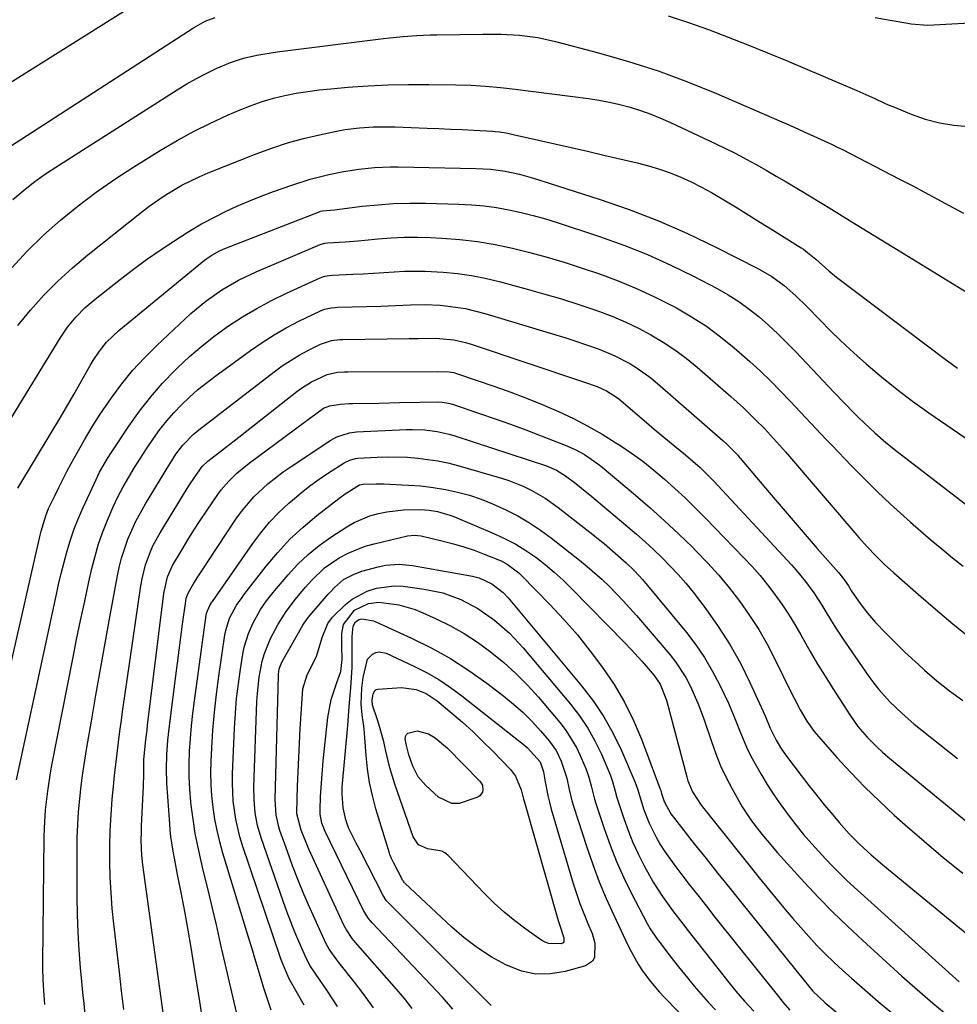
# Model space of a CAD drawing. Units: inches. Extents: x 1905912 to 1911224, y 459020 to 464331.
# Drawn here: x 1910058 to 1910285, y 462622 to 462860 of the extents above; entities that cross this region are included whole.
import ezdxf

# ---------------------------------------------------------------- set-up
doc = ezdxf.new("R2010")
doc.units = ezdxf.units.IN
doc.header["$MEASUREMENT"] = 0
doc.layers.add('7', color=7, linetype='Continuous')
doc.layers.add('8', color=7, linetype='Continuous')

msp = doc.modelspace()

# ---------------------------------------------------------------- linework, layer by layer
at = {"layer": '7', "color": 18}
for points in [[(1910045.15, 462838.36, 1962), (1910088.91, 462865.87, 1962)], [(1910047.79, 462824.4, 1964), (1910100.22, 462858.29, 1964), (1910103.04, 462859.85, 1964), (1910105.47, 462860.74, 1964)], [(1910215.22, 462861.14, 1964), (1910220.1, 462859.55, 1964), (1910224.94, 462857.84, 1964), (1910229.74, 462856.01, 1964), (1910234.53, 462854.14, 1964), (1910239.29, 462852.21, 1964), (1910244.03, 462850.23, 1964), (1910260.87, 462843.09, 1964), (1910265.24, 462841.1, 1964), (1910267.41, 462840.09, 1964), (1910268.51, 462839.62, 1964), (1910269.62, 462839.16, 1964), (1910274.09, 462837.34, 1964), (1910277.47, 462836.16, 1964), (1910280.91, 462835.23, 1964), (1910284.42, 462834.65, 1964), (1910287.99, 462834.32, 1964)], [(1910265.37, 462860.8, 1962), (1910268.52, 462860.22, 1962), (1910273.28, 462859.4, 1962), (1910274.06, 462859.27, 1962), (1910278, 462858.95, 1962), (1910279.59, 462858.98, 1962), (1910292.67, 462859.73, 1962), (1910299.11, 462860.18, 1962), (1910305.54, 462860.73, 1962)], [(1910056.39, 462816.68, 1966), (1910058.88, 462818.79, 1966), (1910061.44, 462820.81, 1966), (1910064.09, 462822.71, 1966), (1910066.8, 462824.53, 1966), (1910096.26, 462843.27, 1966), (1910098.56, 462844.66, 1966), (1910100.9, 462845.99, 1966), (1910103.29, 462847.21, 1966), (1910105.71, 462848.38, 1966), (1910109.12, 462849.86, 1966), (1910112.26, 462850.9, 1966), (1910115.5, 462851.64, 1966), (1910120.42, 462852.43, 1966), (1910146.18, 462855.66, 1966), (1910147.79, 462855.85, 1966), (1910151.02, 462856.17, 1966), (1910154.26, 462856.4, 1966), (1910157.51, 462856.54, 1966), (1910159.13, 462856.58, 1966), (1910170.3, 462856.75, 1966), (1910174.74, 462856.71, 1966), (1910179.18, 462856.45, 1966), (1910183.58, 462855.89, 1966), (1910187.91, 462854.96, 1966), (1910198.29, 462852.23, 1966), (1910205.58, 462850.14, 1966), (1910212.78, 462847.83, 1966), (1910219.88, 462845.2, 1966), (1910226.9, 462842.35, 1966), (1910240.89, 462836.3, 1966), (1910243.3, 462835.24, 1966), (1910245.71, 462834.18, 1966), (1910248.11, 462833.09, 1966), (1910250.51, 462832, 1966), (1910254.94, 462829.96, 1966), (1910256.01, 462829.46, 1966), (1910257.42, 462828.77, 1966), (1910271.26, 462821.62, 1966), (1910274.27, 462820.05, 1966), (1910277.28, 462818.46, 1966), (1910280.28, 462816.86, 1966), (1910284.16, 462814.75, 1966), (1910286.71, 462813.36, 1966)], [(1910056.13, 462800.14, 1968), (1910059.87, 462804.17, 1968), (1910063.83, 462807.98, 1968), (1910067.93, 462811.65, 1968), (1910072.22, 462815.1, 1968), (1910076.6, 462818.44, 1968), (1910081.13, 462821.57, 1968), (1910085.74, 462824.58, 1968), (1910092.34, 462828.67, 1968), (1910096.24, 462830.98, 1968), (1910100.21, 462833.16, 1968), (1910104.27, 462835.17, 1968), (1910108.39, 462837.06, 1968), (1910111.52, 462838.41, 1968), (1910114.15, 462839.46, 1968), (1910116.82, 462840.4, 1968), (1910119.53, 462841.18, 1968), (1910122.28, 462841.85, 1968), (1910125.06, 462842.4, 1968), (1910127.86, 462842.87, 1968), (1910130.67, 462843.22, 1968), (1910133.49, 462843.51, 1968), (1910137.6, 462843.85, 1968), (1910142.49, 462844.18, 1968), (1910147.38, 462844.42, 1968), (1910152.28, 462844.53, 1968), (1910157.18, 462844.54, 1968), (1910163.76, 462844.47, 1968), (1910167.37, 462844.38, 1968), (1910170.97, 462844.16, 1968), (1910174.57, 462843.84, 1968), (1910178.15, 462843.42, 1968), (1910195.85, 462841.1, 1968), (1910198.42, 462840.7, 1968), (1910200.98, 462840.23, 1968), (1910203.51, 462839.65, 1968), (1910206.02, 462839, 1968), (1910208.51, 462838.22, 1968), (1910210.96, 462837.37, 1968), (1910213.37, 462836.4, 1968), (1910215.74, 462835.35, 1968), (1910226.58, 462830.24, 1968), (1910229.09, 462829.03, 1968), (1910231.59, 462827.77, 1968), (1910234.06, 462826.46, 1968), (1910236.52, 462825.12, 1968), (1910238.95, 462823.74, 1968), (1910241.37, 462822.35, 1968), (1910243.79, 462820.94, 1968), (1910246.74, 462819.18, 1968), (1910249.42, 462817.57, 1968), (1910252.08, 462815.95, 1968), (1910254.74, 462814.32, 1968), (1910257.39, 462812.68, 1968), (1910260.76, 462810.6, 1968), (1910263.65, 462808.81, 1968), (1910266.54, 462807.03, 1968), (1910269.44, 462805.25, 1968), (1910289.08, 462793.2, 1968)], [(1910050.33, 462754.57, 1972), (1910067.88, 462783.06, 1972), (1910069.67, 462785.7, 1972), (1910071.69, 462788.17, 1972), (1910073.91, 462790.45, 1972), (1910076.33, 462792.53, 1972), (1910082.47, 462797.35, 1972), (1910085.63, 462799.76, 1972), (1910088.82, 462802.11, 1972), (1910092.09, 462804.36, 1972), (1910095.4, 462806.56, 1972), (1910098.65, 462808.65, 1972), (1910102.13, 462810.75, 1972), (1910105.74, 462812.64, 1972), (1910107.81, 462813.66, 1972), (1910110.7, 462815.01, 1972), (1910113.62, 462816.29, 1972), (1910116.58, 462817.48, 1972), (1910119.57, 462818.6, 1972), (1910123.97, 462820.17, 1972), (1910128.42, 462821.59, 1972), (1910132.95, 462822.73, 1972), (1910136.51, 462823.47, 1972), (1910140.28, 462824.05, 1972), (1910144.07, 462824.4, 1972), (1910147.88, 462824.54, 1972), (1910149.79, 462824.54, 1972), (1910168.61, 462824.18, 1972), (1910172.16, 462823.99, 1972), (1910175.68, 462823.53, 1972), (1910179.16, 462822.82, 1972), (1910182.58, 462821.86, 1972), (1910198.49, 462816.73, 1972), (1910205.72, 462814.22, 1972), (1910212.85, 462811.48, 1972), (1910219.85, 462808.4, 1972), (1910226.76, 462805.11, 1972), (1910237.11, 462799.87, 1972), (1910240.33, 462798.01, 1972), (1910243.31, 462795.79, 1972), (1910246.1, 462793.32, 1972), (1910248.77, 462790.72, 1972), (1910252.09, 462787.31, 1972), (1910254.46, 462784.94, 1972), (1910256.85, 462782.6, 1972), (1910259.3, 462780.31, 1972), (1910261.78, 462778.07, 1972), (1910263.19, 462776.82, 1972), (1910266.85, 462773.68, 1972), (1910270.59, 462770.66, 1972), (1910274.43, 462767.75, 1972), (1910278.36, 462764.97, 1972), (1910292.75, 462755.11, 1972)], [(1910057.66, 462746.73, 1974), (1910065.73, 462760.13, 1974), (1910067.57, 462763.22, 1974), (1910069.4, 462766.32, 1974), (1910071.2, 462769.44, 1974), (1910072.99, 462772.56, 1974), (1910075.18, 462776.43, 1974), (1910075.88, 462777.61, 1974), (1910077.41, 462779.9, 1974), (1910079.11, 462782.05, 1974), (1910082.06, 462784.91, 1974), (1910102.84, 462801.94, 1974), (1910103.41, 462802.38, 1974), (1910104.6, 462803.19, 1974), (1910106.49, 462804.23, 1974), (1910107.81, 462804.81, 1974), (1910130.84, 462813.78, 1974), (1910130.91, 462813.81, 1974), (1910131.44, 462813.9, 1974), (1910133.34, 462814.08, 1974), (1910134.37, 462814.19, 1974), (1910141.01, 462815.01, 1974), (1910144.84, 462815.4, 1974), (1910148.68, 462815.67, 1974), (1910152.53, 462815.77, 1974), (1910156.39, 462815.76, 1974), (1910164.5, 462815.54, 1974), (1910167.54, 462815.38, 1974), (1910170.57, 462815.12, 1974), (1910173.57, 462814.7, 1974), (1910176.57, 462814.18, 1974), (1910179.54, 462813.53, 1974), (1910182.5, 462812.8, 1974), (1910185.43, 462811.97, 1974), (1910188.33, 462811.07, 1974), (1910198.55, 462807.69, 1974), (1910204.41, 462805.59, 1974), (1910210.2, 462803.3, 1974), (1910215.87, 462800.74, 1974), (1910221.46, 462797.98, 1974), (1910227.06, 462795.06, 1974), (1910229.73, 462793.54, 1974), (1910232.32, 462791.91, 1974), (1910234.8, 462790.12, 1974), (1910237.2, 462788.2, 1974), (1910239.51, 462786.17, 1974), (1910241.77, 462784.08, 1974), (1910243.96, 462781.93, 1974), (1910246.11, 462779.72, 1974), (1910252.74, 462772.68, 1974), (1910254.02, 462771.33, 1974), (1910255.31, 462769.98, 1974), (1910257.9, 462767.31, 1974), (1910260.16, 462764.99, 1974), (1910261.41, 462763.74, 1974), (1910263.96, 462761.29, 1974), (1910265.26, 462760.1, 1974), (1910267.94, 462757.78, 1974), (1910270.7, 462755.58, 1974), (1910288.95, 462741.54, 1974)], [(1910048.57, 462672.01, 1976), (1910063.04, 462735.35, 1976), (1910063.27, 462736.28, 1976), (1910064.37, 462739.96, 1976), (1910065.08, 462741.74, 1976), (1910066.55, 462744.85, 1976), (1910067.52, 462746.83, 1976), (1910069.53, 462750.75, 1976), (1910070.57, 462752.7, 1976), (1910071.96, 462755.24, 1976), (1910073.76, 462758.42, 1976), (1910075.63, 462761.55, 1976), (1910077.6, 462764.63, 1976), (1910080.29, 462768.59, 1976), (1910082.8, 462771.97, 1976), (1910085.44, 462775.24, 1976), (1910088.29, 462778.32, 1976), (1910091.28, 462781.29, 1976), (1910099.54, 462789, 1976), (1910103.14, 462792.05, 1976), (1910107.01, 462794.75, 1976), (1910111.1, 462797.1, 1976), (1910115.37, 462799.12, 1976), (1910130.87, 462805.75, 1976), (1910131.08, 462805.83, 1976), (1910131.98, 462806.05, 1976), (1910132.67, 462806.13, 1976), (1910136.94, 462806.4, 1976), (1910140.09, 462806.66, 1976), (1910141.66, 462806.81, 1976), (1910144.87, 462807.13, 1976), (1910148.05, 462807.38, 1976), (1910151.23, 462807.53, 1976), (1910154.42, 462807.53, 1976), (1910157.6, 462807.44, 1976), (1910160.41, 462807.3, 1976), (1910164.72, 462806.97, 1976), (1910169.01, 462806.48, 1976), (1910173.27, 462805.76, 1976), (1910177.5, 462804.89, 1976), (1910181.7, 462803.84, 1976), (1910185.88, 462802.7, 1976), (1910190.02, 462801.45, 1976), (1910194.14, 462800.12, 1976), (1910198.57, 462798.61, 1976), (1910203.09, 462796.95, 1976), (1910207.55, 462795.13, 1976), (1910211.91, 462793.09, 1976), (1910216.21, 462790.91, 1976), (1910217.19, 462790.38, 1976), (1910220.87, 462788.23, 1976), (1910224.45, 462785.93, 1976), (1910227.87, 462783.41, 1976), (1910231.19, 462780.73, 1976), (1910232.41, 462779.68, 1976), (1910235.01, 462777.38, 1976), (1910237.56, 462775.04, 1976), (1910240.04, 462772.62, 1976), (1910242.48, 462770.16, 1976), (1910244.73, 462767.82, 1976), (1910247.27, 462765.15, 1976), (1910249.78, 462762.46, 1976), (1910252.29, 462759.77, 1976), (1910253.56, 462758.43, 1976), (1910254.83, 462757.1, 1976), (1910259.65, 462752.08, 1976), (1910262.74, 462748.95, 1976), (1910265.87, 462745.86, 1976), (1910269.07, 462742.85, 1976), (1910272.33, 462739.9, 1976), (1910273.94, 462738.46, 1976), (1910276.44, 462736.27, 1976), (1910278.95, 462734.11, 1976), (1910281.5, 462731.98, 1976), (1910284.06, 462729.86, 1976), (1910286.64, 462727.78, 1976)], [(1910057.33, 462675.98, 1978), (1910066.88, 462720.58, 1978), (1910067.49, 462723.32, 1978), (1910068.14, 462726.06, 1978), (1910068.83, 462728.78, 1978), (1910069.56, 462731.49, 1978), (1910070.38, 462734.18, 1978), (1910071.28, 462736.83, 1978), (1910072.31, 462739.44, 1978), (1910073.43, 462742.01, 1978), (1910076.58, 462748.83, 1978), (1910077.43, 462750.56, 1978), (1910079.33, 462753.91, 1978), (1910080.37, 462755.53, 1978), (1910084.55, 462761.77, 1978), (1910087.11, 462765.35, 1978), (1910089.81, 462768.82, 1978), (1910092.71, 462772.12, 1978), (1910095.74, 462775.3, 1978), (1910096.29, 462775.84, 1978), (1910099.23, 462778.58, 1978), (1910102.26, 462781.22, 1978), (1910105.43, 462783.68, 1978), (1910108.69, 462786.03, 1978), (1910112.07, 462788.21, 1978), (1910115.52, 462790.28, 1978), (1910119.07, 462792.16, 1978), (1910122.68, 462793.94, 1978), (1910130.9, 462797.71, 1978), (1910131.26, 462797.86, 1978), (1910131.99, 462798.09, 1978), (1910133.13, 462798.28, 1978), (1910133.9, 462798.34, 1978), (1910138.78, 462798.56, 1978), (1910141.28, 462798.68, 1978), (1910143.79, 462798.82, 1978), (1910146.29, 462798.99, 1978), (1910148.79, 462799.17, 1978), (1910151.28, 462799.31, 1978), (1910156.28, 462799.33, 1978), (1910160.68, 462799.07, 1978), (1910164.11, 462798.72, 1978), (1910167.52, 462798.24, 1978), (1910170.89, 462797.57, 1978), (1910174.25, 462796.78, 1978), (1910181.35, 462794.87, 1978), (1910185.34, 462793.75, 1978), (1910189.32, 462792.57, 1978), (1910193.27, 462791.31, 1978), (1910197.2, 462789.98, 1978), (1910198.54, 462789.51, 1978), (1910201.75, 462788.29, 1978), (1910204.91, 462786.97, 1978), (1910207.99, 462785.48, 1978), (1910211.03, 462783.88, 1978), (1910213.97, 462782.11, 1978), (1910216.83, 462780.23, 1978), (1910219.57, 462778.18, 1978), (1910222.23, 462776.01, 1978), (1910230.4, 462768.92, 1978), (1910233.45, 462766.17, 1978), (1910236.39, 462763.29, 1978), (1910238.51, 462761.13, 1978), (1910240, 462759.54, 1978), (1910242.9, 462756.29, 1978), (1910243.61, 462755.47, 1978), (1910261.42, 462734.76, 1978), (1910263.41, 462732.51, 1978), (1910265.47, 462730.33, 1978), (1910267.61, 462728.22, 1978), (1910269.83, 462726.21, 1978), (1910275.83, 462720.97, 1978), (1910279.98, 462717.39, 1978), (1910284.17, 462713.86, 1978), (1910288.42, 462710.39, 1978)], [(1910073.93, 462619.17, 1982), (1910073.66, 462621.83, 1982), (1910073.41, 462624.49, 1982), (1910073.15, 462627.15, 1982), (1910072.84, 462630.44, 1982), (1910072.49, 462634.74, 1982), (1910072.22, 462639.05, 1982), (1910072.07, 462643.37, 1982), (1910072, 462647.69, 1982), (1910071.96, 462658.86, 1982), (1910072, 462662.01, 1982), (1910072.12, 462665.15, 1982), (1910072.34, 462668.28, 1982), (1910072.63, 462671.41, 1982), (1910073, 462674.53, 1982), (1910073.41, 462677.65, 1982), (1910073.87, 462680.76, 1982), (1910074.37, 462683.86, 1982), (1910075.46, 462690.27, 1982), (1910076.54, 462696.57, 1982), (1910077.64, 462702.87, 1982), (1910078.76, 462709.16, 1982), (1910079.9, 462715.45, 1982), (1910081.66, 462725.09, 1982), (1910082.16, 462727.44, 1982), (1910082.75, 462729.77, 1982), (1910084.27, 462734.32, 1982), (1910086.21, 462738.72, 1982), (1910088.53, 462742.92, 1982), (1910094.42, 462752.57, 1982), (1910094.92, 462753.35, 1982), (1910095.94, 462754.91, 1982), (1910097.6, 462757.14, 1982), (1910100.1, 462759.68, 1982), (1910101.47, 462760.82, 1982), (1910119.73, 462774.93, 1982), (1910121.69, 462776.36, 1982), (1910125.77, 462778.93, 1982), (1910127.9, 462780.08, 1982), (1910130.98, 462781.64, 1982), (1910133.59, 462782.49, 1982), (1910135.66, 462782.71, 1982), (1910136.35, 462782.74, 1982), (1910152.42, 462782.95, 1982), (1910154.58, 462783, 1982), (1910158.89, 462783.09, 1982), (1910163.23, 462782.64, 1982), (1910166.05, 462782.01, 1982), (1910167.44, 462781.6, 1982), (1910194.68, 462772.5, 1982), (1910198.01, 462771.33, 1982), (1910200.27, 462770.33, 1982), (1910202.65, 462768.78, 1982), (1910203.21, 462768.33, 1982), (1910209.97, 462762.58, 1982), (1910211.82, 462761.02, 1982), (1910215.54, 462757.91, 1982), (1910219.36, 462754.79, 1982), (1910222.91, 462751.74, 1982), (1910226.23, 462748.44, 1982), (1910245.06, 462728.1, 1982), (1910246.22, 462726.8, 1982), (1910248.43, 462724.11, 1982), (1910250.49, 462721.3, 1982), (1910252.39, 462718.38, 1982), (1910253.62, 462716.33, 1982), (1910255.78, 462712.79, 1982), (1910258.07, 462709.35, 1982), (1910263.82, 462701.07, 1982), (1910265, 462699.46, 1982), (1910266.23, 462697.89, 1982), (1910268.9, 462694.92, 1982), (1910271.78, 462692.15, 1982), (1910274.82, 462689.55, 1982), (1910285.27, 462681.19, 1982)], [(1910083.27, 462620.4, 1984), (1910082.76, 462624.9, 1984), (1910082.24, 462629.4, 1984), (1910080.88, 462641.1, 1984), (1910080.5, 462644.87, 1984), (1910080.2, 462648.64, 1984), (1910080.01, 462652.42, 1984), (1910079.9, 462656.2, 1984), (1910079.9, 462659.99, 1984), (1910079.99, 462663.77, 1984), (1910080.2, 462667.55, 1984), (1910080.5, 462671.33, 1984), (1910080.78, 462674.37, 1984), (1910081.05, 462677.06, 1984), (1910081.34, 462679.75, 1984), (1910081.66, 462682.43, 1984), (1910082, 462685.11, 1984), (1910082.36, 462687.78, 1984), (1910082.73, 462690.46, 1984), (1910083.1, 462693.13, 1984), (1910083.49, 462695.81, 1984), (1910087.44, 462723.07, 1984), (1910087.74, 462724.77, 1984), (1910088.58, 462728.09, 1984), (1910089.76, 462731.32, 1984), (1910090.45, 462732.89, 1984), (1910092.1, 462735.91, 1984), (1910098.65, 462746.59, 1984), (1910099.22, 462747.51, 1984), (1910100.41, 462749.31, 1984), (1910102.3, 462751.95, 1984), (1910103.63, 462753.24, 1984), (1910105.76, 462754.88, 1984), (1910107.91, 462756.52, 1984), (1910110.04, 462758.18, 1984), (1910125.25, 462770.13, 1984), (1910126.38, 462770.97, 1984), (1910128.76, 462772.47, 1984), (1910132.57, 462774.29, 1984), (1910135.05, 462774.78, 1984), (1910136.73, 462774.91, 1984), (1910137.58, 462774.93, 1984), (1910159.37, 462774.94, 1984), (1910162.14, 462774.9, 1984), (1910163.27, 462774.71, 1984), (1910164.16, 462774.45, 1984), (1910173.19, 462771.35, 1984), (1910177.04, 462769.97, 1984), (1910180.87, 462768.52, 1984), (1910184.65, 462766.98, 1984), (1910188.65, 462765.26, 1984), (1910192.23, 462763.57, 1984), (1910195.74, 462761.77, 1984), (1910199.17, 462759.8, 1984), (1910202.54, 462757.72, 1984), (1910203.49, 462757.11, 1984), (1910206.3, 462755.2, 1984), (1910209.04, 462753.21, 1984), (1910211.71, 462751.1, 1984), (1910214.31, 462748.92, 1984), (1910216.84, 462746.64, 1984), (1910219.33, 462744.33, 1984), (1910221.76, 462741.96, 1984), (1910224.16, 462739.54, 1984), (1910233.54, 462729.85, 1984), (1910235.53, 462727.72, 1984), (1910237.45, 462725.54, 1984), (1910239.28, 462723.28, 1984), (1910241.05, 462720.97, 1984), (1910242.73, 462718.59, 1984), (1910244.34, 462716.18, 1984), (1910245.87, 462713.7, 1984), (1910247.33, 462711.18, 1984), (1910249.62, 462707.11, 1984), (1910251.39, 462704.09, 1984), (1910253.21, 462701.11, 1984), (1910255.07, 462698.14, 1984), (1910259.18, 462691.74, 1984), (1910261.17, 462688.94, 1984), (1910263.41, 462686.33, 1984), (1910265.85, 462683.9, 1984), (1910267.13, 462682.75, 1984), (1910268.44, 462681.63, 1984), (1910296.06, 462658.87, 1984)], [(1910092.92, 462618.97, 1986), (1910092.03, 462625.45, 1986), (1910091.14, 462631.94, 1986), (1910087.93, 462655.44, 1986), (1910087.67, 462657.76, 1986), (1910087.53, 462661.26, 1986), (1910087.56, 462663.6, 1986), (1910087.61, 462664.77, 1986), (1910087.94, 462671.36, 1986), (1910088.06, 462674.43, 1986), (1910088.12, 462677.5, 1986), (1910088.17, 462680.96, 1986), (1910088.64, 462685.71, 1986), (1910088.92, 462688.07, 1986), (1910089.06, 462689.25, 1986), (1910092.96, 462721.18, 1986), (1910093.89, 462725.18, 1986), (1910095.13, 462728, 1986), (1910097.41, 462731.87, 1986), (1910098.84, 462734.22, 1986), (1910100.3, 462736.56, 1986), (1910101.81, 462738.87, 1986), (1910103.34, 462741.17, 1986), (1910106.1, 462745.21, 1986), (1910106.92, 462746.33, 1986), (1910108.71, 462748.44, 1986), (1910110.72, 462750.37, 1986), (1910112.86, 462752.15, 1986), (1910113.96, 462753, 1986), (1910122.1, 462758.99, 1986), (1910125.19, 462761.29, 1986), (1910128.26, 462763.6, 1986), (1910131.71, 462766.1, 1986), (1910133.25, 462766.68, 1986), (1910135.81, 462767.03, 1986), (1910137.8, 462767.19, 1986), (1910138.79, 462767.22, 1986), (1910145.19, 462767.34, 1986), (1910150.09, 462767.43, 1986), (1910154.99, 462767.54, 1986), (1910159.37, 462767.62, 1986), (1910160.41, 462767.56, 1986), (1910161.94, 462767.32, 1986), (1910162.94, 462767.04, 1986), (1910169.49, 462764.83, 1986), (1910173.25, 462763.53, 1986), (1910177, 462762.2, 1986), (1910180.73, 462760.81, 1986), (1910184.44, 462759.39, 1986), (1910190.23, 462757.12, 1986), (1910192.63, 462756.07, 1986), (1910194.93, 462754.83, 1986), (1910198.17, 462752.62, 1986), (1910199.19, 462751.8, 1986), (1910207.28, 462744.97, 1986), (1910210.81, 462741.92, 1986), (1910214.3, 462738.81, 1986), (1910217.71, 462735.61, 1986), (1910221.07, 462732.37, 1986), (1910221.9, 462731.55, 1986), (1910224.74, 462728.61, 1986), (1910227.48, 462725.59, 1986), (1910230.08, 462722.45, 1986), (1910232.59, 462719.22, 1986), (1910234.93, 462715.87, 1986), (1910237.14, 462712.45, 1986), (1910239.15, 462708.91, 1986), (1910241.04, 462705.29, 1986), (1910245, 462697.19, 1986), (1910245.71, 462695.78, 1986), (1910247.17, 462692.98, 1986), (1910248.75, 462690.26, 1986), (1910250.57, 462687.7, 1986), (1910251.58, 462686.5, 1986), (1910256.06, 462681.47, 1986), (1910259.4, 462677.84, 1986), (1910262.82, 462674.28, 1986), (1910266.36, 462670.84, 1986), (1910269.98, 462667.48, 1986), (1910272.62, 462665.11, 1986), (1910277.18, 462661.12, 1986), (1910281.81, 462657.21, 1986), (1910286.56, 462653.44, 1986)], [(1910102.44, 462617.55, 1988), (1910101.68, 462622.33, 1988), (1910100.3, 462631.23, 1988), (1910099.63, 462635.4, 1988), (1910098.92, 462639.57, 1988), (1910098.15, 462643.72, 1988), (1910097.35, 462647.87, 1988), (1910096.3, 462653.1, 1988), (1910095.71, 462656.16, 1988), (1910095.16, 462659.22, 1988), (1910094.71, 462662.29, 1988), (1910094.55, 462663.83, 1988), (1910094.42, 462665.38, 1988), (1910093.76, 462675.18, 1988), (1910093.63, 462678.67, 1988), (1910093.72, 462682.15, 1988), (1910093.98, 462685.64, 1988), (1910094.36, 462689.11, 1988), (1910095.9, 462701.19, 1988), (1910096.3, 462704.33, 1988), (1910096.71, 462707.47, 1988), (1910097.13, 462710.61, 1988), (1910097.55, 462713.74, 1988), (1910098.32, 462719.35, 1988), (1910098.44, 462720.01, 1988), (1910098.88, 462721.28, 1988), (1910100.25, 462723.66, 1988), (1910101.21, 462725.21, 1988), (1910101.71, 462725.97, 1988), (1910110.48, 462739.16, 1988), (1910111.84, 462741.05, 1988), (1910114.84, 462744.59, 1988), (1910118.23, 462747.78, 1988), (1910121.89, 462750.65, 1988), (1910123.81, 462751.98, 1988), (1910133.48, 462758.35, 1988), (1910134.9, 462759.16, 1988), (1910138.01, 462760.15, 1988), (1910139.64, 462760.33, 1988), (1910151.78, 462760.91, 1988), (1910153.27, 462760.94, 1988), (1910156.24, 462760.83, 1988), (1910159.19, 462760.47, 1988), (1910162.09, 462759.82, 1988), (1910163.52, 462759.4, 1988), (1910185.74, 462752.1, 1988), (1910188.14, 462751.09, 1988), (1910190.34, 462749.7, 1988), (1910192.81, 462747.84, 1988), (1910195.1, 462746.01, 1988), (1910196.23, 462745.07, 1988), (1910205.38, 462737.36, 1988), (1910207.51, 462735.52, 1988), (1910209.62, 462733.66, 1988), (1910211.69, 462731.76, 1988), (1910213.73, 462729.83, 1988), (1910215.71, 462727.84, 1988), (1910217.62, 462725.79, 1988), (1910219.45, 462723.66, 1988), (1910221.21, 462721.47, 1988), (1910224.28, 462717.47, 1988), (1910227.33, 462713.22, 1988), (1910230.16, 462708.84, 1988), (1910232.69, 462704.28, 1988), (1910235.01, 462699.6, 1988), (1910238.67, 462691.52, 1988), (1910239.92, 462688.52, 1988), (1910241.33, 462685.61, 1988), (1910242.67, 462683.45, 1988), (1910243.88, 462681.75, 1988), (1910247.44, 462677.04, 1988), (1910249.29, 462674.62, 1988), (1910251.18, 462672.23, 1988), (1910253.1, 462669.86, 1988), (1910255.05, 462667.52, 1988), (1910256.61, 462665.69, 1988), (1910259.07, 462662.94, 1988), (1910261.67, 462660.32, 1988), (1910264.39, 462657.82, 1988), (1910267.19, 462655.43, 1988), (1910293.93, 462633.43, 1988)], [(1910118.98, 462620.17, 1992), (1910118.1, 462622.84, 1992), (1910117.26, 462625.53, 1992), (1910116.43, 462628.26, 1992), (1910115.05, 462632.79, 1992), (1910114.36, 462635.06, 1992), (1910113.67, 462637.32, 1992), (1910107.33, 462658.26, 1992), (1910106.57, 462660.98, 1992), (1910105.9, 462663.73, 1992), (1910105.37, 462666.5, 1992), (1910104.92, 462669.29, 1992), (1910104.62, 462672.11, 1992), (1910104.43, 462674.92, 1992), (1910104.39, 462677.74, 1992), (1910104.45, 462680.57, 1992), (1910104.61, 462683.68, 1992), (1910104.89, 462688.06, 1992), (1910105.26, 462692.43, 1992), (1910105.75, 462696.78, 1992), (1910106.32, 462701.13, 1992), (1910107.79, 462711.17, 1992), (1910107.98, 462712.21, 1992), (1910108.94, 462715.2, 1992), (1910110.64, 462718.39, 1992), (1910111.96, 462720.23, 1992), (1910112.41, 462720.83, 1992), (1910117.83, 462727.81, 1992), (1910120.62, 462731.14, 1992), (1910123.56, 462734.31, 1992), (1910126.73, 462737.26, 1992), (1910130.05, 462740.05, 1992), (1910135.39, 462744.21, 1992), (1910136.95, 462745.36, 1992), (1910140.42, 462747.49, 1992), (1910141.26, 462747.67, 1992), (1910144.46, 462747.79, 1992), (1910145.34, 462747.78, 1992), (1910146.23, 462747.75, 1992), (1910152.3, 462747.47, 1992), (1910155.29, 462747.24, 1992), (1910158.27, 462746.9, 1992), (1910161.22, 462746.39, 1992), (1910164.15, 462745.77, 1992), (1910167.04, 462744.97, 1992), (1910169.88, 462744.05, 1992), (1910172.66, 462742.94, 1992), (1910175.87, 462741.49, 1992), (1910178.76, 462739.97, 1992), (1910181.57, 462738.34, 1992), (1910184.27, 462736.53, 1992), (1910186.9, 462734.6, 1992), (1910193.74, 462729.24, 1992), (1910195.6, 462727.73, 1992), (1910199.2, 462724.55, 1992), (1910200.94, 462722.89, 1992), (1910204.29, 462719.44, 1992), (1910205.9, 462717.66, 1992), (1910207.48, 462715.85, 1992), (1910215.58, 462706.37, 1992), (1910216.99, 462704.59, 1992), (1910219.47, 462700.79, 1992), (1910220.54, 462698.79, 1992), (1910222.4, 462694.62, 1992), (1910223.22, 462692.49, 1992), (1910223.98, 462690.34, 1992), (1910225.66, 462685.29, 1992), (1910226.73, 462682.34, 1992), (1910227.91, 462679.43, 1992), (1910229.25, 462676.59, 1992), (1910230.69, 462673.8, 1992), (1910233.1, 462669.5, 1992), (1910235.39, 462666.11, 1992), (1910237.92, 462662.88, 1992), (1910240.46, 462659.8, 1992), (1910241.62, 462658.44, 1992), (1910243.99, 462655.77, 1992), (1910248.26, 462651.11, 1992), (1910251.64, 462647.5, 1992), (1910255.09, 462643.96, 1992), (1910258.64, 462640.52, 1992), (1910262.25, 462637.15, 1992), (1910271.82, 462628.44, 1992), (1910274.29, 462626.23, 1992), (1910276.79, 462624.05, 1992), (1910279.32, 462621.92, 1992), (1910282.06, 462619.66, 1992)], [(1910126.98, 462621.39, 1994), (1910125.7, 462623.71, 1994), (1910123.34, 462627.81, 1994), (1910121.55, 462632.01, 1994), (1910121.25, 462632.88, 1994), (1910112.09, 462660.13, 1994), (1910111.44, 462662.23, 1994), (1910110.43, 462666.51, 1994), (1910109.81, 462670.86, 1994), (1910109.6, 462675.25, 1994), (1910109.64, 462677.45, 1994), (1910110.11, 462688.55, 1994), (1910110.33, 462692.14, 1994), (1910110.63, 462695.71, 1994), (1910111.05, 462699.28, 1994), (1910111.55, 462702.83, 1994), (1910112.13, 462706.49, 1994), (1910112.48, 462708.19, 1994), (1910113.49, 462711.5, 1994), (1910114.56, 462713.94, 1994), (1910116.42, 462717.29, 1994), (1910117.88, 462719.38, 1994), (1910119.46, 462721.4, 1994), (1910120.27, 462722.39, 1994), (1910123.11, 462725.73, 1994), (1910125.46, 462728.27, 1994), (1910127.95, 462730.65, 1994), (1910130.63, 462732.8, 1994), (1910133.45, 462734.8, 1994), (1910137.34, 462737.32, 1994), (1910139.14, 462738.36, 1994), (1910142.94, 462739.98, 1994), (1910144.98, 462740.58, 1994), (1910147, 462740.98, 1994), (1910151.08, 462741.45, 1994), (1910155.18, 462741.5, 1994), (1910157.26, 462741.38, 1994), (1910159.32, 462741.05, 1994), (1910162.33, 462740.19, 1994), (1910163.3, 462739.81, 1994), (1910173.09, 462735.65, 1994), (1910175.7, 462734.43, 1994), (1910178.25, 462733.1, 1994), (1910180.7, 462731.59, 1994), (1910183.09, 462729.97, 1994), (1910185.38, 462728.21, 1994), (1910187.61, 462726.38, 1994), (1910189.74, 462724.43, 1994), (1910191.81, 462722.41, 1994), (1910204.74, 462709.18, 1994), (1910206.15, 462707.7, 1994), (1910208.91, 462704.67, 1994), (1910211.81, 462701.28, 1994), (1910213.24, 462699.21, 1994), (1910214.79, 462695.3, 1994), (1910219.7, 462676.74, 1994), (1910219.98, 462675.81, 1994), (1910221.09, 462673.13, 1994), (1910223.19, 462669.88, 1994), (1910227.06, 462665.01, 1994), (1910229.61, 462661.82, 1994), (1910232.16, 462658.64, 1994), (1910234.72, 462655.46, 1994), (1910237.28, 462652.28, 1994), (1910241.68, 462646.86, 1994), (1910243.53, 462644.62, 1994), (1910245.41, 462642.39, 1994), (1910247.32, 462640.2, 1994), (1910249.25, 462638.02, 1994), (1910251.23, 462635.9, 1994), (1910253.26, 462633.82, 1994), (1910255.35, 462631.8, 1994), (1910257.49, 462629.83, 1994), (1910259.59, 462627.95, 1994), (1910262.83, 462625.1, 1994), (1910266.1, 462622.28, 1994), (1910269.42, 462619.52, 1994)], [(1910135.09, 462621.1, 1996), (1910132.68, 462624.81, 1996), (1910130.68, 462627.61, 1996), (1910128.49, 462630.92, 1996), (1910127.55, 462632.66, 1996), (1910125.78, 462636.64, 1996), (1910124.74, 462639.11, 1996), (1910123.74, 462641.58, 1996), (1910122.8, 462644.09, 1996), (1910121.9, 462646.6, 1996), (1910116.61, 462661.95, 1996), (1910115.73, 462664.97, 1996), (1910115.14, 462668.06, 1996), (1910114.85, 462671.19, 1996), (1910114.82, 462674.34, 1996), (1910115.53, 462694.98, 1996), (1910115.65, 462696.96, 1996), (1910116.07, 462700.89, 1996), (1910116.81, 462704.76, 1996), (1910117.36, 462706.65, 1996), (1910118.88, 462710.27, 1996), (1910120.7, 462713.72, 1996), (1910122.66, 462716.83, 1996), (1910124.87, 462719.77, 1996), (1910127.23, 462722.61, 1996), (1910128.86, 462724.43, 1996), (1910131.96, 462727.36, 1996), (1910135.45, 462729.79, 1996), (1910137.64, 462730.95, 1996), (1910141.78, 462732.62, 1996), (1910143.95, 462733.23, 1996), (1910152.06, 462735.14, 1996), (1910153.71, 462735.33, 1996), (1910155.36, 462735.14, 1996), (1910160.67, 462733.86, 1996), (1910163.2, 462733.2, 1996), (1910165.71, 462732.47, 1996), (1910168.19, 462731.64, 1996), (1910170.64, 462730.74, 1996), (1910174.69, 462729.12, 1996), (1910176.22, 462728.31, 1996), (1910179, 462726.18, 1996), (1910179.63, 462725.57, 1996), (1910186.5, 462718.51, 1996), (1910189.9, 462714.86, 1996), (1910193.19, 462711.12, 1996), (1910196.31, 462707.24, 1996), (1910199.32, 462703.27, 1996), (1910202.08, 462699.13, 1996), (1910204.6, 462694.87, 1996), (1910206.77, 462690.42, 1996), (1910208.71, 462685.85, 1996), (1910213.29, 462673.75, 1996), (1910213.41, 462673.42, 1996), (1910213.59, 462672.73, 1996), (1910214.25, 462670.78, 1996), (1910215.87, 462667.75, 1996), (1910216.69, 462666.64, 1996), (1910221.53, 462660.52, 1996), (1910224.39, 462656.92, 1996), (1910227.25, 462653.32, 1996), (1910230.12, 462649.74, 1996), (1910233, 462646.15, 1996), (1910248.12, 462627.37, 1996), (1910250.26, 462624.84, 1996), (1910253.22, 462621.98, 1996), (1910257.02, 462618.84, 1996)], [(1910143.76, 462620.79, 1998), (1910141.55, 462623.93, 1998), (1910139.22, 462626.99, 1998), (1910135.39, 462631.73, 1998), (1910134.89, 462632.37, 1998), (1910133.02, 462635.02, 1998), (1910132.24, 462636.43, 1998), (1910131.89, 462637.16, 1998), (1910128.4, 462644.97, 1998), (1910126.94, 462648.34, 1998), (1910125.54, 462651.74, 1998), (1910124.21, 462655.17, 1998), (1910122.94, 462658.62, 1998), (1910121.12, 462663.75, 1998), (1910120.83, 462664.66, 1998), (1910120.22, 462667.44, 1998), (1910120.01, 462671.24, 1998), (1910120.77, 462701.2, 1998), (1910120.79, 462701.63, 1998), (1910120.98, 462702.93, 1998), (1910121.59, 462704.54, 1998), (1910126.67, 462713.52, 1998), (1910126.97, 462714.02, 1998), (1910127.99, 462715.4, 1998), (1910132.85, 462721.02, 1998), (1910133.34, 462721.57, 1998), (1910134.34, 462722.64, 1998), (1910136.53, 462724.53, 1998), (1910139.08, 462725.87, 1998), (1910140.98, 462726.55, 1998), (1910144.93, 462727.65, 1998), (1910146.79, 462728.02, 1998), (1910150.02, 462728.3, 1998), (1910153.24, 462728, 1998), (1910167.79, 462725.35, 1998), (1910169.41, 462724.94, 1998), (1910172.45, 462723.56, 1998), (1910175.2, 462721.41, 1998), (1910176.39, 462720.12, 1998), (1910194.19, 462698.83, 1998), (1910197.01, 462695.14, 1998), (1910199.6, 462691.31, 1998), (1910201.86, 462687.27, 1998), (1910203.89, 462683.09, 1998), (1910207.22, 462675.41, 1998), (1910207.83, 462673.57, 1998), (1910209.23, 462669.03, 1998), (1910210.58, 462665.51, 1998), (1910212.26, 462662.14, 1998), (1910213.29, 462660.38, 1998), (1910214.32, 462658.74, 1998), (1910216.56, 462655.58, 1998), (1910218.27, 462653.34, 1998), (1910220.31, 462650.68, 1998), (1910222.37, 462648.03, 1998), (1910224.44, 462645.4, 1998), (1910226.52, 462642.77, 1998), (1910241.89, 462623.51, 1998), (1910243.07, 462622.06, 1998), (1910244.69, 462620.2, 1998)], [(1910163.04, 462620.42, 2002), (1910160.52, 462623.34, 2002), (1910143.45, 462641.39, 2002), (1910143.15, 462641.73, 2002), (1910142.57, 462642.44, 2002), (1910141.59, 462643.97, 2002), (1910141.38, 462644.37, 2002), (1910132.08, 462663.47, 2002), (1910131.31, 462665.52, 2002), (1910130.89, 462667.67, 2002), (1910130.87, 462668.75, 2002), (1910130.99, 462671.98, 2002), (1910131.1, 462674.14, 2002), (1910131.4, 462678.44, 2002), (1910131.61, 462680.59, 2002), (1910132.7, 462691.1, 2002), (1910133.5, 462695.47, 2002), (1910134.92, 462699.59, 2002), (1910135.87, 462702.31, 2002), (1910136.18, 462705.15, 2002), (1910136.09, 462708.51, 2002), (1910136.13, 462711.48, 2002), (1910136.52, 462713.65, 2002), (1910139.19, 462717.15, 2002), (1910142.6, 462718.73, 2002), (1910145.08, 462719.05, 2002), (1910149.93, 462718.42, 2002), (1910153.87, 462717.28, 2002), (1910155.78, 462716.51, 2002), (1910159, 462715.04, 2002), (1910162.43, 462713.33, 2002), (1910165.76, 462711.47, 2002), (1910168.97, 462709.38, 2002), (1910172.08, 462707.15, 2002), (1910175.36, 462704.46, 2002), (1910178.31, 462701.82, 2002), (1910181.09, 462699, 2002), (1910183.75, 462696.05, 2002), (1910188.94, 462689.92, 2002), (1910190.47, 462687.93, 2002), (1910193.07, 462683.66, 2002), (1910194.13, 462681.38, 2002), (1910195.22, 462678.74, 2002), (1910195.96, 462676.67, 2002), (1910196.52, 462674.55, 2002), (1910197.33, 462671.36, 2002), (1910197.66, 462670.31, 2002), (1910199.66, 462664.23, 2002), (1910201.1, 462660.19, 2002), (1910202.67, 462656.2, 2002), (1910204.44, 462652.29, 2002), (1910206.34, 462648.44, 2002), (1910210.13, 462641.19, 2002), (1910210.87, 462639.89, 2002), (1910212.56, 462637.42, 2002), (1910213.46, 462636.22, 2002), (1910215.63, 462633.38, 2002), (1910217.71, 462630.7, 2002), (1910219.85, 462628, 2002), (1910221.48, 462626.02, 2002), (1910223.15, 462624.07, 2002), (1910224.87, 462622.17, 2002), (1910226.64, 462620.3, 2002)], [(1910172.3, 462621.37, 2004), (1910147.44, 462646.18, 2004), (1910147.24, 462646.38, 2004), (1910146.88, 462646.81, 2004), (1910146.27, 462647.74, 2004), (1910146.14, 462647.99, 2004), (1910140.59, 462658.88, 2004), (1910139.63, 462660.7, 2004), (1910137.73, 462664.35, 2004), (1910137.1, 462666.3, 2004), (1910136.45, 462669.25, 2004), (1910136.18, 462672.59, 2004), (1910136.24, 462674.27, 2004), (1910137.55, 462689.22, 2004), (1910137.89, 462693.82, 2004), (1910138.28, 462698.35, 2004), (1910138.59, 462703.24, 2004), (1910138.62, 462704.68, 2004), (1910138.66, 462710.68, 2004), (1910138.69, 462711.65, 2004), (1910138.84, 462713.25, 2004), (1910139.45, 462714.32, 2004), (1910140.31, 462714.86, 2004), (1910140.64, 462714.97, 2004), (1910140.99, 462715.04, 2004), (1910143.81, 462714.56, 2004), (1910144.34, 462714.35, 2004), (1910153.01, 462710.38, 2004), (1910157.78, 462708.01, 2004), (1910162.43, 462705.43, 2004), (1910166.9, 462702.55, 2004), (1910171.24, 462699.46, 2004), (1910175.36, 462696.33, 2004), (1910177.73, 462694.39, 2004), (1910180.02, 462692.37, 2004), (1910182.17, 462690.2, 2004), (1910184.24, 462687.93, 2004), (1910186.32, 462685.49, 2004), (1910188.02, 462683.13, 2004), (1910189.3, 462680.52, 2004), (1910190.6, 462676.4, 2004), (1910191.19, 462673.67, 2004), (1910191.89, 462670.96, 2004), (1910192.29, 462669.63, 2004), (1910195.47, 462659.68, 2004), (1910196.91, 462655.48, 2004), (1910198.46, 462651.32, 2004), (1910200.17, 462647.23, 2004), (1910201.99, 462643.19, 2004), (1910204.87, 462637.14, 2004), (1910205.83, 462635.17, 2004)], [(1910197.43, 462636.44, 2006), (1910197.35, 462632.99, 2006), (1910196.89, 462632.1, 2006), (1910195.17, 462630.95, 2006), (1910190.26, 462629.58, 2006), (1910186.67, 462629, 2006), (1910183.13, 462628.95, 2006), (1910179.67, 462629.69, 2006), (1910175.82, 462631.17, 2006), (1910172.33, 462633.13, 2006), (1910168.97, 462635.27, 2006), (1910165.8, 462637.69, 2006), (1910162.77, 462640.29, 2006), (1910151.4, 462650.94, 2006), (1910151.33, 462651.01, 2006), (1910150.96, 462651.51, 2006), (1910150.91, 462651.6, 2006), (1910148.66, 462656.02, 2006), (1910148.18, 462656.96, 2006), (1910147.77, 462657.92, 2006), (1910147.66, 462658.25, 2006), (1910144.38, 462669.03, 2006), (1910143.54, 462672.2, 2006), (1910142.83, 462675.41, 2006), (1910142.35, 462678.65, 2006), (1910142.01, 462681.92, 2006), (1910141.72, 462686.21, 2006), (1910141.51, 462688.49, 2006), (1910141.05, 462691.75, 2006), (1910140.8, 462694.32, 2006), (1910140.98, 462698.2, 2006), (1910141.3, 462700.78, 2006), (1910142.33, 462705.3, 2006), (1910143.58, 462706.5, 2006), (1910144.39, 462706.84, 2006), (1910145.2, 462707.01, 2006), (1910146.87, 462706.69, 2006), (1910153.57, 462703.57, 2006), (1910156.63, 462702.01, 2006), (1910159.61, 462700.31, 2006), (1910162.46, 462698.41, 2006), (1910165.23, 462696.37, 2006), (1910180.44, 462684.34, 2006), (1910181.14, 462683.76, 2006), (1910184.17, 462680.41, 2006), (1910184.96, 462677.98, 2006), (1910185.36, 462675.5, 2006), (1910186, 462672.2, 2006), (1910186.41, 462670.57, 2006), (1910186.86, 462668.95, 2006), (1910192.21, 462650.93, 2006), (1910192.99, 462648.47, 2006), (1910193.82, 462646.03, 2006), (1910194.72, 462643.63, 2006), (1910195.69, 462641.24, 2006), (1910196.74, 462638.74, 2006), (1910197.43, 462636.44, 2006)], [(1910189.94, 462637.73, 2008), (1910189.91, 462636.77, 2008), (1910189.77, 462636.55, 2008), (1910189.28, 462636.3, 2008), (1910186.26, 462636.32, 2008), (1910185.42, 462636.65, 2008), (1910184.61, 462637.09, 2008), (1910180.73, 462639.84, 2008), (1910178.07, 462641.84, 2008), (1910175.49, 462643.94, 2008), (1910173.04, 462646.17, 2008), (1910170.68, 462648.51, 2008), (1910161.81, 462657.77, 2008), (1910161.11, 462658.33, 2008), (1910160.37, 462658.76, 2008), (1910156.84, 462659.26, 2008), (1910154.71, 462660.29, 2008), (1910153.38, 462662.18, 2008), (1910148.94, 462675.01, 2008), (1910147.74, 462678.89, 2008), (1910146.78, 462682.96, 2008), (1910146.36, 462684.88, 2008), (1910145.35, 462688.67, 2008), (1910144.76, 462690.55, 2008), (1910143.59, 462694.08, 2008), (1910143.45, 462695.34, 2008), (1910143.68, 462696.87, 2008), (1910144.16, 462697.74, 2008), (1910144.47, 462697.91, 2008), (1910144.84, 462698.01, 2008), (1910150.62, 462698.36, 2008), (1910154.17, 462697.92, 2008), (1910156.52, 462696.93, 2008), (1910159.23, 462695.13, 2008), (1910162.77, 462692.18, 2008), (1910165.34, 462689.97, 2008), (1910167.87, 462687.7, 2008), (1910170.32, 462685.35, 2008), (1910172.72, 462682.95, 2008), (1910176.98, 462678.56, 2008), (1910178.24, 462676.92, 2008), (1910179.59, 462673.56, 2008), (1910180.18, 462671.32, 2008), (1910180.39, 462670.57, 2008), (1910188.54, 462641.89, 2008), (1910188.75, 462641.19, 2008), (1910189.94, 462637.73, 2008)], [(1910205.83, 462635.17, 2004), (1910207.94, 462631.34, 2004), (1910209.16, 462629.52, 2004), (1910210.89, 462627.17, 2004), (1910213.08, 462624.56, 2004), (1910214.25, 462623.32, 2004), (1910226.93, 462610.37, 2004)]]:
    msp.add_polyline3d(points, dxfattribs=at)
at = {"layer": '8', "color": 18}
for points in [[(1910057.63, 462786.15, 1970), (1910060.69, 462789.88, 1970), (1910063.94, 462793.44, 1970), (1910067.32, 462796.87, 1970), (1910070.89, 462800.11, 1970), (1910074.57, 462803.23, 1970), (1910087.55, 462813.59, 1970), (1910089.42, 462815.02, 1970), (1910093.29, 462817.7, 1970), (1910097.33, 462820.1, 1970), (1910101.55, 462822.17, 1970), (1910103.71, 462823.1, 1970), (1910115.35, 462827.74, 1970), (1910119.13, 462829.13, 1970), (1910122.95, 462830.39, 1970), (1910126.82, 462831.45, 1970), (1910130.74, 462832.37, 1970), (1910135.24, 462833.3, 1970), (1910136.94, 462833.61, 1970), (1910140.37, 462834.06, 1970), (1910143.82, 462834.26, 1970), (1910147.28, 462834.29, 1970), (1910149.01, 462834.25, 1970), (1910156.76, 462833.96, 1970), (1910159.6, 462833.85, 1970), (1910162.44, 462833.73, 1970), (1910165.28, 462833.59, 1970), (1910168.11, 462833.45, 1970), (1910172.74, 462833.19, 1970), (1910173.27, 462833.16, 1970), (1910174.31, 462833.05, 1970), (1910176.38, 462832.71, 1970), (1910176.9, 462832.6, 1970), (1910183.77, 462831.05, 1970), (1910187.73, 462830.16, 1970), (1910191.68, 462829.26, 1970), (1910195.62, 462828.35, 1970), (1910199.57, 462827.44, 1970), (1910207.72, 462825.54, 1970), (1910210.4, 462824.84, 1970), (1910213.06, 462824.04, 1970), (1910215.67, 462823.1, 1970), (1910218.25, 462822.07, 1970), (1910220.78, 462820.92, 1970), (1910223.27, 462819.69, 1970), (1910225.71, 462818.36, 1970), (1910229.06, 462816.37, 1970), (1910231.91, 462814.61, 1970), (1910234.76, 462812.85, 1970), (1910237.6, 462811.09, 1970), (1910240.44, 462809.31, 1970), (1910247.42, 462804.95, 1970), (1910247.96, 462804.6, 1970), (1910248.99, 462803.85, 1970), (1910250.94, 462802.2, 1970), (1910254.09, 462799.34, 1970), (1910256, 462797.81, 1970), (1910282.29, 462778, 1970), (1910282.88, 462777.55, 1970), (1910285.27, 462775.78, 1970)], [(1910064.2, 462621.55, 1980), (1910063.9, 462624.98, 1980), (1910063.73, 462627.52, 1980), (1910063.65, 462630.37, 1980), (1910063.65, 462631.79, 1980), (1910063.99, 462662.02, 1980), (1910064.05, 462664.28, 1980), (1910064.34, 462668.78, 1980), (1910064.86, 462673.26, 1980), (1910065.55, 462677.72, 1980), (1910065.96, 462679.94, 1980), (1910070.92, 462705.31, 1980), (1910071.85, 462709.99, 1980), (1910072.81, 462714.66, 1980), (1910073.82, 462719.32, 1980), (1910074.84, 462723.98, 1980), (1910075.58, 462727.26, 1980), (1910076.34, 462730.25, 1980), (1910077.2, 462733.2, 1980), (1910078.21, 462736.11, 1980), (1910079.33, 462738.98, 1980), (1910080.71, 462742.15, 1980), (1910081.88, 462744.6, 1980), (1910083.15, 462747, 1980), (1910084.48, 462749.36, 1980), (1910085.88, 462751.69, 1980), (1910087.32, 462753.99, 1980), (1910088.81, 462756.26, 1980), (1910090.48, 462758.76, 1980), (1910092.05, 462760.9, 1980), (1910093.69, 462762.99, 1980), (1910095.44, 462764.98, 1980), (1910097.27, 462766.91, 1980), (1910099.2, 462768.74, 1980), (1910101.18, 462770.51, 1980), (1910103.24, 462772.19, 1980), (1910105.35, 462773.8, 1980), (1910113.96, 462780.08, 1980), (1910116.79, 462782.03, 1980), (1910119.69, 462783.87, 1980), (1910122.67, 462785.56, 1980), (1910125.72, 462787.14, 1980), (1910130.94, 462789.67, 1980), (1910131.94, 462790.07, 1980), (1910133.51, 462790.41, 1980), (1910134.58, 462790.52, 1980), (1910135.12, 462790.55, 1980), (1910145.55, 462790.83, 1980), (1910149.15, 462790.96, 1980), (1910152.74, 462791.15, 1980), (1910156.34, 462791.23, 1980), (1910159.92, 462791.04, 1980), (1910161.22, 462790.92, 1980), (1910166.06, 462790.21, 1980), (1910170.81, 462789.04, 1980), (1910187.99, 462783.86, 1980), (1910190.4, 462783.12, 1980), (1910192.81, 462782.34, 1980), (1910195.2, 462781.53, 1980), (1910198.46, 462780.38, 1980), (1910202.27, 462778.81, 1980), (1910205.92, 462776.9, 1980), (1910207.67, 462775.81, 1980), (1910211.01, 462773.42, 1980), (1910212.6, 462772.1, 1980), (1910228.41, 462758.28, 1980), (1910229.39, 462757.4, 1980), (1910231.97, 462754.77, 1980), (1910232.42, 462754.24, 1980), (1910232.65, 462753.97, 1980), (1910239.65, 462745.65, 1980), (1910242.54, 462742.24, 1980), (1910245.44, 462738.85, 1980), (1910248.37, 462735.47, 1980), (1910251.31, 462732.11, 1980), (1910256.45, 462726.28, 1980), (1910256.82, 462725.84, 1980), (1910257.55, 462724.94, 1980), (1910258.86, 462723.03, 1980), (1910259.63, 462721.75, 1980), (1910261.69, 462718.75, 1980), (1910263.48, 462716.4, 1980), (1910265.43, 462714.18, 1980), (1910267.9, 462711.57, 1980), (1910270.99, 462708.48, 1980), (1910272.57, 462706.98, 1980), (1910275.82, 462703.95, 1980), (1910277.29, 462702.62, 1980), (1910280.28, 462700.03, 1980), (1910283.36, 462697.56, 1980), (1910286.55, 462695.22, 1980)], [(1910110.6, 462619.74, 1990), (1910106.75, 462636.39, 1990), (1910105.72, 462640.84, 1990), (1910104.67, 462645.28, 1990), (1910103.62, 462649.71, 1990), (1910102.55, 462654.15, 1990), (1910102.04, 462656.28, 1990), (1910101.29, 462659.66, 1990), (1910100.62, 462663.05, 1990), (1910100.08, 462666.47, 1990), (1910099.63, 462669.9, 1990), (1910099.55, 462670.66, 1990), (1910099.28, 462673.72, 1990), (1910099.12, 462676.79, 1990), (1910099.11, 462679.86, 1990), (1910099.21, 462682.93, 1990), (1910099.42, 462686.01, 1990), (1910099.68, 462689.07, 1990), (1910100.02, 462692.13, 1990), (1910100.4, 462695.19, 1990), (1910103.29, 462715.96, 1990), (1910103.35, 462716.32, 1990), (1910103.54, 462717.01, 1990), (1910104.22, 462718.43, 1990), (1910104.64, 462719.07, 1990), (1910104.79, 462719.27, 1990), (1910114.52, 462733.28, 1990), (1910116.5, 462735.92, 1990), (1910118.6, 462738.46, 1990), (1910120.89, 462740.82, 1990), (1910123.29, 462743.08, 1990), (1910124.15, 462743.83, 1990), (1910126.26, 462745.58, 1990), (1910128.41, 462747.27, 1990), (1910130.64, 462748.87, 1990), (1910132.92, 462750.39, 1990), (1910136.71, 462752.81, 1990), (1910138.04, 462753.48, 1990), (1910139.46, 462753.89, 1990), (1910139.95, 462753.96, 1990), (1910144.67, 462754.21, 1990), (1910147.14, 462754.28, 1990), (1910152.07, 462754.18, 1990), (1910154.54, 462754.01, 1990), (1910159.42, 462753.34, 1990), (1910161.82, 462752.81, 1990), (1910164.21, 462752.19, 1990), (1910174.77, 462749.12, 1990), (1910176.62, 462748.53, 1990), (1910180.23, 462747.08, 1990), (1910181.98, 462746.24, 1990), (1910185.35, 462744.3, 1990), (1910188.53, 462742.05, 1990), (1910196.95, 462735.48, 1990), (1910198.33, 462734.38, 1990), (1910199.7, 462733.26, 1990), (1910202.39, 462730.97, 1990), (1910205.03, 462728.63, 1990), (1910207.06, 462726.69, 1990), (1910208.94, 462724.61, 1990), (1910219.62, 462711.7, 1990), (1910221.89, 462708.73, 1990), (1910224.01, 462705.67, 1990), (1910225.89, 462702.45, 1990), (1910227.63, 462699.14, 1990), (1910228.77, 462696.76, 1990), (1910229.78, 462694.56, 1990), (1910231.68, 462690.09, 1990), (1910232.55, 462687.82, 1990), (1910234.43, 462683.35, 1990), (1910235.52, 462681.19, 1990), (1910237.61, 462677.48, 1990), (1910239.16, 462674.92, 1990), (1910240.78, 462672.39, 1990), (1910242.49, 462669.93, 1990), (1910244.26, 462667.51, 1990), (1910246.11, 462665.14, 1990), (1910248, 462662.81, 1990), (1910249.96, 462660.54, 1990), (1910253.3, 462656.86, 1990), (1910254.97, 462655.09, 1990), (1910258.44, 462651.67, 1990), (1910260.23, 462650.02, 1990), (1910285.72, 462627.1, 1990)], [(1910153.16, 462620.6, 2000), (1910151.31, 462622.99, 2000), (1910149.37, 462625.32, 2000), (1910139.44, 462636.58, 2000), (1910138.63, 462637.56, 2000), (1910137.22, 462639.65, 2000), (1910136.92, 462640.2, 2000), (1910136.64, 462640.77, 2000), (1910128.15, 462659.2, 2000), (1910126.24, 462663.82, 2000), (1910125.22, 462667.81, 2000), (1910125.23, 462668.14, 2000), (1910125.42, 462674.46, 2000), (1910125.55, 462677.94, 2000), (1910125.69, 462681.43, 2000), (1910125.87, 462684.92, 2000), (1910126.06, 462688.4, 2000), (1910126.64, 462698.05, 2000), (1910127.73, 462701.48, 2000), (1910130.01, 462705.87, 2000), (1910131.39, 462710.5, 2000), (1910132.76, 462713.94, 2000), (1910133.88, 462715.41, 2000), (1910137.01, 462718.54, 2000), (1910138.64, 462719.81, 2000), (1910142.29, 462721.76, 2000), (1910144.56, 462722.5, 2000), (1910148.82, 462723.04, 2000), (1910150.99, 462722.92, 2000), (1910156.08, 462722.25, 2000), (1910160.63, 462721.3, 2000), (1910164.98, 462719.69, 2000), (1910169.1, 462717.51, 2000), (1910173.09, 462714.75, 2000), (1910176.76, 462711.57, 2000), (1910180.08, 462708.02, 2000), (1910191.56, 462694.37, 2000), (1910193.74, 462691.53, 2000), (1910195.74, 462688.58, 2000), (1910197.46, 462685.46, 2000), (1910199, 462682.24, 2000), (1910201.19, 462677.08, 2000), (1910201.74, 462675.59, 2000), (1910202.34, 462673.29, 2000), (1910202.77, 462671.76, 2000), (1910203.01, 462671, 2000), (1910204.44, 462666.63, 2000), (1910205.49, 462663.72, 2000), (1910206.63, 462660.86, 2000), (1910207.93, 462658.06, 2000), (1910209.33, 462655.3, 2000), (1910211.58, 462651.24, 2000), (1910213.8, 462647.74, 2000), (1910216.23, 462644.39, 2000), (1910218.73, 462641.09, 2000), (1910220.01, 462639.45, 2000), (1910227.53, 462629.88, 2000), (1910229.55, 462627.34, 2000), (1910231.59, 462624.82, 2000), (1910233.71, 462622.36, 2000), (1910235.93, 462619.99, 2000)], [(1910154.64, 462676.78, 2010), (1910153.34, 462679.33, 2010), (1910152.35, 462682.08, 2010), (1910151.68, 462684.69, 2010), (1910151.5, 462685.97, 2010), (1910151.57, 462686.52, 2010), (1910151.76, 462686.98, 2010), (1910152.13, 462687.32, 2010), (1910154.35, 462687.88, 2010), (1910157.13, 462687.19, 2010), (1910158.7, 462686.17, 2010), (1910161.69, 462683.66, 2010), (1910169.6, 462675.66, 2010), (1910170.2, 462674.69, 2010), (1910170.32, 462673.56, 2010), (1910170.17, 462673.01, 2010), (1910169.53, 462672.16, 2010), (1910169.05, 462671.85, 2010), (1910164.52, 462670.28, 2010), (1910162.79, 462670.27, 2010), (1910159.58, 462671.83, 2010), (1910156.51, 462674.62, 2010), (1910154.64, 462676.78, 2010)]]:
    msp.add_polyline3d(points, dxfattribs=at)

doc.saveas('drawing.dxf')
